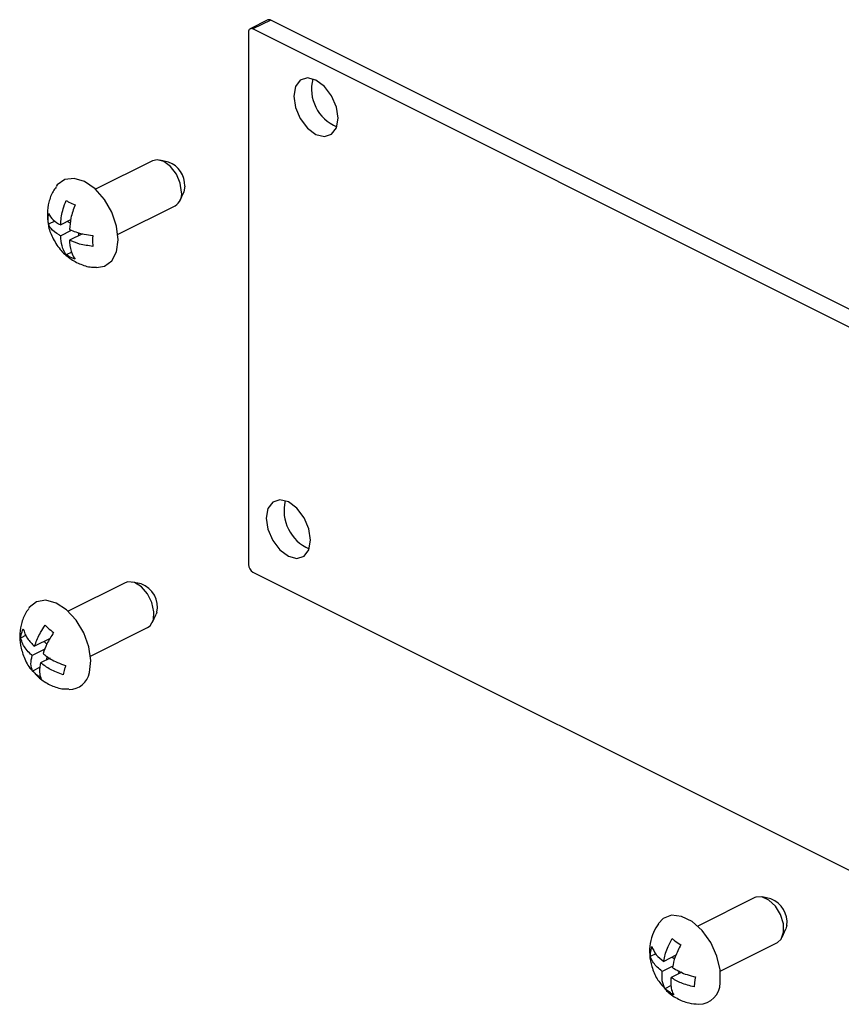
# Model space of a CAD drawing. Units: millimetres. Extents: x 996 to 1824, y 3 to 585.
# Drawn here: x 1411 to 1427, y 177 to 197 of the extents above; entities that cross this region are included whole.
import ezdxf

# ---------------------------------------------------------------- set-up
doc = ezdxf.new("R2010")
doc.units = ezdxf.units.MM

msp = doc.modelspace()

# ---------------------------------------------------------------- linework, layer by layer
at = {"color": 7, "linetype": 'Continuous', "lineweight": 25}
for p, q in [((1415.948, 196.855), (1415.594, 196.678)), ((1416.004, 196.851), (1415.65, 196.675)), ((1429.969, 189.869), (1416.004, 196.851)), ((1415.562, 196.611), (1415.562, 186.002)), ((1429.616, 189.692), (1415.65, 196.675)), ((1413.97, 194.023), (1413.797, 194.062)), ((1413.651, 194.048), (1412.514, 193.48)), ((1414.197, 193.262), (1414.27, 193.423)), ((1412.962, 192.585), (1414.099, 193.154)), ((1411.573, 192.786), (1411.573, 192.785)), ((1411.702, 192.848), (1411.576, 192.785)), ((1412.017, 192.869), (1411.819, 192.769)), ((1411.955, 192.838), (1412.011, 192.81)), ((1412.014, 192.65), (1411.819, 192.553)), ((1412.256, 192.595), (1411.996, 192.465)), ((1412.172, 192.621), (1412.172, 192.553)), ((1412.038, 192.229), (1411.929, 192.175)), ((1415.65, 185.849), (1428.626, 179.362)), ((1413.103, 185.64), (1411.966, 185.072)), ((1413.422, 185.615), (1413.249, 185.654)), ((1413.734, 185.05), (1413.722, 185.015)), ((1413.649, 184.854), (1413.722, 185.015)), ((1412.414, 184.177), (1413.551, 184.746)), ((1411.13, 184.592), (1411.021, 184.538)), ((1411.608, 184.528), (1411.299, 184.373)), ((1411.487, 184.467), (1411.544, 184.418)), ((1411.505, 184.318), (1411.249, 184.191)), ((1411.607, 184.139), (1411.419, 184.045)), ((1411.549, 184.173), (1411.529, 184.1)), ((1411.408, 183.955), (1411.26, 183.881)), ((1425.654, 179.365), (1424.518, 178.796)), ((1425.973, 179.34), (1425.801, 179.379)), ((1426.293, 178.811), (1426.273, 178.74)), ((1426.201, 178.579), (1426.273, 178.74)), ((1424.965, 177.902), (1426.102, 178.47)), ((1423.68, 178.247), (1423.57, 178.193)), ((1424.081, 178.216), (1423.837, 178.094)), ((1424.007, 178.179), (1424.056, 178.145)), ((1424.005, 177.993), (1423.809, 177.894)), ((1424.197, 177.88), (1423.984, 177.773)), ((1424.139, 177.907), (1424.131, 177.846)), ((1423.989, 177.613), (1423.863, 177.55))]:
    msp.add_line(p, q, dxfattribs=at)
at = {"color": 7, "linetype": 'Continuous', "lineweight": 25, "flags": 128}
for points in [[(1415.65, 196.675), (1415.633, 196.681), (1415.617, 196.683), (1415.601, 196.681), (1415.588, 196.674), (1415.577, 196.663), (1415.569, 196.649), (1415.564, 196.631), (1415.562, 196.611)], [(1417.347, 194.895), (1417.314, 195.119), (1417.218, 195.343), (1417.075, 195.532), (1416.905, 195.657), (1416.736, 195.701), (1416.593, 195.655), (1416.497, 195.527), (1416.464, 195.337), (1416.497, 195.113), (1416.593, 194.89), (1416.736, 194.701), (1416.905, 194.575), (1417.075, 194.531), (1417.218, 194.577), (1417.314, 194.705), (1417.347, 194.895)], [(1414.228, 193.424), (1414.202, 193.603), (1414.125, 193.782), (1414.01, 193.933), (1413.875, 194.034), (1413.74, 194.069), (1413.651, 194.048)], [(1412.967, 192.475), (1412.934, 192.746), (1412.839, 193.023), (1412.69, 193.279), (1412.503, 193.49), (1412.296, 193.634), (1412.088, 193.697), (1411.901, 193.674), (1411.752, 193.566), (1411.728, 193.535)], [(1414.293, 193.545), (1414.273, 193.431), (1414.27, 193.423)], [(1412.535, 191.923), (1412.69, 191.948), (1412.839, 192.056), (1412.934, 192.237), (1412.967, 192.475)], [(1416.799, 186.487), (1416.766, 186.711), (1416.67, 186.935), (1416.527, 187.124), (1416.357, 187.249), (1416.188, 187.293), (1416.045, 187.247), (1415.949, 187.119), (1415.916, 186.929), (1415.949, 186.705), (1416.045, 186.482), (1416.188, 186.293), (1416.357, 186.167), (1416.527, 186.124), (1416.67, 186.169), (1416.766, 186.297), (1416.799, 186.487)], [(1413.666, 184.901), (1413.678, 185.063), (1413.637, 185.245), (1413.549, 185.419), (1413.427, 185.558), (1413.29, 185.642), (1413.158, 185.658), (1413.103, 185.64)], [(1412.392, 183.848), (1412.419, 184.09), (1412.381, 184.362), (1412.28, 184.639), (1412.127, 184.892), (1411.938, 185.097), (1411.729, 185.235), (1411.523, 185.291), (1411.338, 185.26), (1411.194, 185.146), (1411.181, 185.128)], [(1413.551, 184.746), (1413.602, 184.783), (1413.666, 184.901)], [(1426.227, 178.674), (1426.222, 178.846), (1426.165, 179.028), (1426.063, 179.193), (1425.934, 179.317), (1425.796, 179.38), (1425.671, 179.372), (1425.654, 179.365)], [(1424.962, 177.666), (1424.962, 177.923), (1424.898, 178.2), (1424.775, 178.47), (1424.605, 178.707), (1424.405, 178.887), (1424.195, 178.992), (1423.995, 179.013), (1423.825, 178.948), (1423.731, 178.852)], [(1426.102, 178.47), (1426.179, 178.54), (1426.227, 178.674)]]:
    msp.add_lwpolyline(points, dxfattribs=at)
at = {"color": 7, "linetype": 'Continuous', "lineweight": 25}
for centre, radius, start, end in [((1415.973, 196.799), 0.0612, 59.1142, 113.618), ((1417.635, 195.481), 0.817, 165.6576, 247.4725), ((1413.791, 193.554), 0.502, 358.933, 69.1574), ((1413.96, 193.387), 0.271, 300.7142, 7.9567), ((1417.087, 187.073), 0.817, 165.6576, 247.4725), ((1415.743, 186.005), 0.181, 180.9678, 239.2421), ((1413.262, 185.158), 0.484, 347.1461, 70.7437), ((1411.994, 183.919), 0.404, 268.7982, 349.9486), ((1425.791, 178.869), 0.505, 353.5123, 68.8861), ((1424.536, 177.665), 0.426, 270.5489, 0.1086)]:
    msp.add_arc(centre, radius, start, end, dxfattribs=at)
for points, knots in [([(1411.731, 193.526), (1411.709, 193.498), (1411.64, 193.408), (1411.578, 193.226), (1411.542, 193.003), (1411.563, 192.857), (1411.573, 192.786)], [0, 0, 0, 0, 0.137583, 0.434502, 0.726641, 1, 1, 1, 1]), ([(1411.819, 192.769), (1411.819, 192.783), (1411.823, 192.886), (1411.849, 193.053), (1411.908, 193.202), (1411.929, 193.258)], [0, 0, 0, 0, 0.089074, 0.663553, 1, 1, 1, 1]), ([(1411.929, 193.258), (1411.947, 193.246), (1411.999, 193.214), (1412.064, 193.187), (1412.106, 193.169)], [0, 0, 0, 0, 0.346558, 1, 1, 1, 1]), ([(1412.106, 193.169), (1412.073, 193.082), (1412.011, 192.916), (1412.001, 192.757), (1411.996, 192.681)], [0, 0, 0, 0, 0.526138, 1, 1, 1, 1]), ([(1411.576, 192.785), (1411.573, 192.809), (1411.567, 192.877), (1411.572, 192.952), (1411.576, 193.001)], [0, 0, 0, 0, 0.346558, 1, 1, 1, 1]), ([(1411.576, 193.001), (1411.601, 192.956), (1411.649, 192.87), (1411.764, 192.802), (1411.819, 192.769)], [0, 0, 0, 0, 0.526138, 1, 1, 1, 1]), ([(1411.573, 192.785), (1411.573, 192.778), (1411.581, 192.688), (1411.653, 192.511), (1411.793, 192.282), (1411.992, 192.097), (1412.218, 191.979), (1412.404, 191.922), (1412.51, 191.928), (1412.532, 191.929)], [0, 0, 0, 0, 0.014431, 0.196223, 0.401669, 0.590929, 0.772539, 0.953207, 1, 1, 1, 1]), ([(1411.819, 192.553), (1411.808, 192.559), (1411.729, 192.602), (1411.63, 192.678), (1411.59, 192.756), (1411.576, 192.785)], [0, 0, 0, 0, 0.089074, 0.663553, 1, 1, 1, 1]), ([(1411.996, 192.681), (1412.007, 192.676), (1412.093, 192.636), (1412.245, 192.586), (1412.402, 192.567), (1412.459, 192.559)], [0, 0, 0, 0, 0.089074, 0.663553, 1, 1, 1, 1]), ([(1411.929, 192.175), (1411.896, 192.23), (1411.834, 192.333), (1411.824, 192.482), (1411.819, 192.553)], [0, 0, 0, 0, 0.526138, 1, 1, 1, 1]), ([(1412.459, 192.559), (1412.457, 192.533), (1412.451, 192.458), (1412.456, 192.388), (1412.459, 192.343)], [0, 0, 0, 0, 0.346558, 1, 1, 1, 1]), ([(1411.996, 192.465), (1411.996, 192.451), (1412, 192.352), (1412.026, 192.211), (1412.084, 192.12), (1412.106, 192.087)], [0, 0, 0, 0, 0.089074, 0.663553, 1, 1, 1, 1]), ([(1412.459, 192.343), (1412.369, 192.355), (1412.196, 192.379), (1412.06, 192.437), (1411.996, 192.465)], [0, 0, 0, 0, 0.526138, 1, 1, 1, 1]), ([(1412.106, 192.087), (1412.083, 192.096), (1412.018, 192.122), (1411.964, 192.154), (1411.929, 192.175)], [0, 0, 0, 0, 0.346558, 1, 1, 1, 1]), ([(1411.185, 185.123), (1411.169, 185.104), (1411.104, 185.024), (1411.04, 184.853), (1410.998, 184.626), (1411.011, 184.387), (1411.086, 184.144), (1411.174, 183.966), (1411.253, 183.889), (1411.265, 183.877)], [0, 0, 0, 0, 0.055875, 0.228771, 0.397884, 0.570305, 0.754993, 0.962339, 1, 1, 1, 1]), ([(1411.021, 184.538), (1411.024, 184.558), (1411.034, 184.615), (1411.056, 184.679), (1411.071, 184.721)], [0, 0, 0, 0, 0.346558, 1, 1, 1, 1]), ([(1411.071, 184.721), (1411.093, 184.656), (1411.137, 184.534), (1411.247, 184.425), (1411.299, 184.373)], [0, 0, 0, 0, 0.526138, 1, 1, 1, 1]), ([(1411.299, 184.373), (1411.303, 184.385), (1411.33, 184.472), (1411.392, 184.615), (1411.478, 184.746), (1411.51, 184.794)], [0, 0, 0, 0, 0.089074, 0.663553, 1, 1, 1, 1]), ([(1411.679, 184.648), (1411.63, 184.572), (1411.537, 184.427), (1411.491, 184.291), (1411.469, 184.227)], [0, 0, 0, 0, 0.526138, 1, 1, 1, 1]), ([(1411.51, 184.794), (1411.527, 184.776), (1411.577, 184.724), (1411.639, 184.678), (1411.679, 184.648)], [0, 0, 0, 0, 0.346558, 1, 1, 1, 1]), ([(1411.249, 184.191), (1411.239, 184.2), (1411.164, 184.27), (1411.069, 184.387), (1411.034, 184.497), (1411.021, 184.538)], [0, 0, 0, 0, 0.089074, 0.663553, 1, 1, 1, 1]), ([(1411.26, 183.881), (1411.243, 183.924), (1411.212, 184.007), (1411.238, 184.132), (1411.249, 184.191)], [0, 0, 0, 0, 0.526138, 1, 1, 1, 1]), ([(1411.419, 184.045), (1411.416, 184.034), (1411.396, 183.95), (1411.387, 183.833), (1411.418, 183.761), (1411.429, 183.735)], [0, 0, 0, 0, 0.089074, 0.663553, 1, 1, 1, 1]), ([(1411.868, 183.808), (1411.78, 183.839), (1411.612, 183.899), (1411.481, 183.998), (1411.419, 184.045)], [0, 0, 0, 0, 0.526138, 1, 1, 1, 1]), ([(1411.469, 184.227), (1411.48, 184.218), (1411.563, 184.152), (1411.71, 184.061), (1411.862, 184.009), (1411.918, 183.99)], [0, 0, 0, 0, 0.089074, 0.663553, 1, 1, 1, 1]), ([(1411.429, 183.735), (1411.407, 183.75), (1411.344, 183.796), (1411.293, 183.847), (1411.26, 183.881)], [0, 0, 0, 0, 0.346558, 1, 1, 1, 1]), ([(1411.265, 183.877), (1411.313, 183.823), (1411.418, 183.706), (1411.629, 183.588), (1411.826, 183.52), (1411.945, 183.523), (1411.981, 183.523)], [0, 0, 0, 0, 0.260191, 0.567414, 0.87136, 1, 1, 1, 1]), ([(1411.918, 183.99), (1411.91, 183.968), (1411.887, 183.904), (1411.876, 183.846), (1411.868, 183.808)], [0, 0, 0, 0, 0.346558, 1, 1, 1, 1]), ([(1423.732, 178.846), (1423.696, 178.79), (1423.618, 178.669), (1423.561, 178.455), (1423.549, 178.221), (1423.595, 177.98), (1423.69, 177.747), (1423.801, 177.622), (1423.854, 177.562)], [0, 0, 0, 0, 0.14282, 0.306848, 0.470757, 0.642342, 0.831099, 1, 1, 1, 1]), ([(1423.57, 178.193), (1423.571, 178.215), (1423.574, 178.278), (1423.589, 178.347), (1423.598, 178.393)], [0, 0, 0, 0, 0.346558, 1, 1, 1, 1]), ([(1423.598, 178.393), (1423.623, 178.336), (1423.669, 178.229), (1423.783, 178.138), (1423.837, 178.094)], [0, 0, 0, 0, 0.526138, 1, 1, 1, 1]), ([(1423.837, 178.094), (1423.839, 178.107), (1423.856, 178.202), (1423.902, 178.357), (1423.976, 178.497), (1424.003, 178.549)], [0, 0, 0, 0, 0.089074, 0.663553, 1, 1, 1, 1]), ([(1424.003, 178.549), (1424.021, 178.534), (1424.073, 178.49), (1424.136, 178.452), (1424.178, 178.427)], [0, 0, 0, 0, 0.346558, 1, 1, 1, 1]), ([(1424.178, 178.427), (1424.136, 178.345), (1424.056, 178.19), (1424.026, 178.042), (1424.012, 177.973)], [0, 0, 0, 0, 0.5261384, 1, 1, 1, 1]), ([(1423.809, 177.894), (1423.799, 177.902), (1423.721, 177.961), (1423.623, 178.061), (1423.584, 178.157), (1423.57, 178.193)], [0, 0, 0, 0, 0.089074, 0.663553, 1, 1, 1, 1]), ([(1424.012, 177.973), (1424.023, 177.965), (1424.108, 177.91), (1424.259, 177.837), (1424.414, 177.799), (1424.471, 177.785)], [0, 0, 0, 0, 0.089074, 0.663553, 1, 1, 1, 1]), ([(1423.863, 177.55), (1423.84, 177.599), (1423.795, 177.693), (1423.805, 177.83), (1423.809, 177.894)], [0, 0, 0, 0, 0.526138, 1, 1, 1, 1]), ([(1423.984, 177.773), (1423.982, 177.761), (1423.973, 177.669), (1423.979, 177.54), (1424.022, 177.458), (1424.038, 177.428)], [0, 0, 0, 0, 0.089074, 0.663553, 1, 1, 1, 1]), ([(1424.443, 177.585), (1424.353, 177.608), (1424.182, 177.653), (1424.047, 177.734), (1423.984, 177.773)], [0, 0, 0, 0, 0.526138, 1, 1, 1, 1]), ([(1424.471, 177.785), (1424.465, 177.76), (1424.45, 177.691), (1424.446, 177.627), (1424.443, 177.585)], [0, 0, 0, 0, 0.346558, 1, 1, 1, 1]), ([(1423.858, 177.558), (1423.87, 177.541), (1423.934, 177.457), (1424.099, 177.354), (1424.318, 177.257), (1424.47, 177.248), (1424.539, 177.244)], [0, 0, 0, 0, 0.07862, 0.4109, 0.735654, 1, 1, 1, 1]), ([(1424.038, 177.428), (1424.015, 177.441), (1423.951, 177.478), (1423.898, 177.522), (1423.863, 177.55)], [0, 0, 0, 0, 0.346558, 1, 1, 1, 1])]:
    msp.add_open_spline(points, degree=3, knots=knots, dxfattribs=at)

doc.saveas('drawing.dxf')
